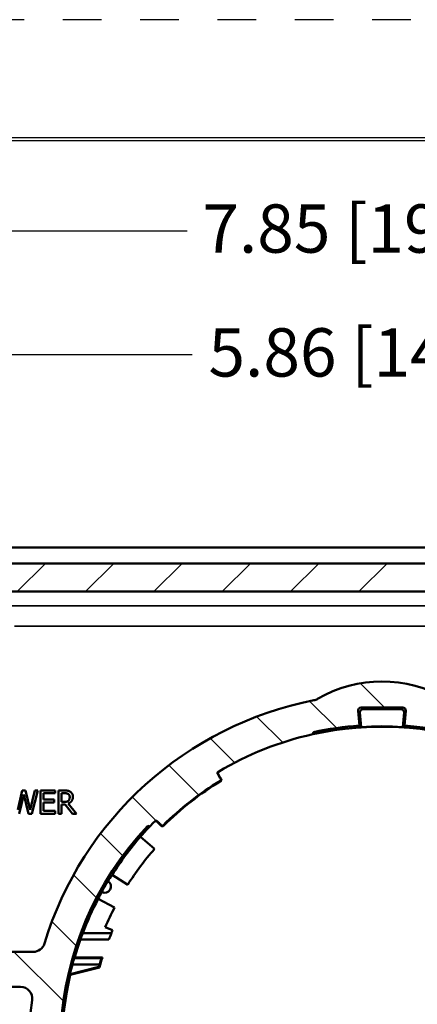
# Model space of a CAD drawing. Units: inches. Extents: x 0 to 17, y -11 to 11.
# Drawn here: x 2.6 to 3.6, y 8.4 to 11 of the extents above; entities that cross this region are included whole.
import ezdxf

# ---------------------------------------------------------------- set-up
doc = ezdxf.new("R2010")
doc.units = ezdxf.units.IN
doc.header["$MEASUREMENT"] = 0
doc.linetypes.add('HIDDEN', pattern=[0.019685, 0.009843, -0.009843])
doc.layers.add('border', color=240, linetype='Continuous', lineweight=25, true_color=0xff003f)
for name, color, linetype, lineweight in [('Dimension (ANSI)', 7, 'Continuous', 25), ('Hatch (ANSI)', 7, 'Continuous', 18), ('Visible (ANSI)', 7, 'Continuous', 50), ('Visible Narrow (ANSI)', 7, 'Continuous', 35)]:
    doc.layers.add(name, color=color, linetype=linetype, lineweight=lineweight)

msp = doc.modelspace()

# ---------------------------------------------------------------- linework, layer by layer
at = {"layer": 'border', "color": 7, "linetype": 'HIDDEN'}
msp.add_line((16.99, 10.99), (0.01, 10.99), dxfattribs=at)
at = {"layer": 'border', "color": 7, "linetype": 'Continuous'}
for p, q in [((16.6888, 10.684), (0.3138, 10.684)), ((0.3238, 10.6775), (16.6775, 10.6775))]:
    msp.add_line(p, q, dxfattribs=at)
at = {"layer": 'Dimension (ANSI)'}
for p, q in [((2.0442, 10.4439), (3.0112, 10.4439)), ((2.4423, 10.1233), (3.0249, 10.1233))]:
    msp.add_line(p, q, dxfattribs=at)
at = {"layer": 'Hatch (ANSI)', "linetype": 'Continuous'}
for p, q in [((2.5719, 9.5098), (2.6449, 9.5828)), ((2.7487, 9.5098), (2.8217, 9.5828)), ((2.9255, 9.5098), (2.9984, 9.5828)), ((3.1023, 9.5098), (3.1752, 9.5828)), ((3.279, 9.5098), (3.352, 9.5828)), ((3.4558, 9.5098), (3.5288, 9.5828)), ((3.5222, 9.2097), (3.4607, 9.2712)), ((3.3983, 9.1569), (3.3293, 9.2258)), ((3.2592, 9.1192), (3.1931, 9.1852)), ((3.1352, 9.0664), (3.0726, 9.129)), ((3.0424, 8.9824), (2.9657, 9.0591)), ((2.9313, 8.9168), (2.8712, 8.9768)), ((2.8457, 8.8256), (2.789, 8.8823)), ((2.7773, 8.7172), (2.7192, 8.7752)), ((2.7255, 8.5922), (2.6632, 8.6545)), ((2.6929, 8.4481), (2.5634, 8.5776))]:
    msp.add_line(p, q, dxfattribs=at)
at = {"layer": 'Visible (ANSI)'}
for p, q in [((2.4878, 9.6242), (4.5437, 9.6242)), ((4.7542, 9.5828), (2.2772, 9.5828)), ((2.5222, 9.5098), (4.5093, 9.5098)), ((3.4574, 9.1632), (3.4541, 9.201)), ((3.462, 9.2097), (3.5694, 9.2097)), ((3.565, 9.2057), (3.4665, 9.2057)), ((3.5774, 9.201), (3.5741, 9.1632)), ((3.4585, 9.197), (3.4618, 9.1594)), ((3.5697, 9.1594), (3.573, 9.197)), ((3.3365, 9.1407), (3.3382, 9.1461)), ((2.5849, 8.9951), (2.573, 8.9453)), ((2.5769, 8.9351), (2.5887, 8.9848)), ((2.5931, 8.9951), (2.5849, 8.9951)), ((2.5887, 8.9848), (2.6009, 8.9351)), ((2.6051, 8.9447), (2.5931, 8.9951)), ((2.6171, 8.9951), (2.6051, 8.9447)), ((2.6099, 8.9351), (2.625, 8.9951)), ((2.625, 8.9951), (2.6171, 8.9951)), ((2.6321, 8.9951), (2.6321, 8.9351)), ((2.6696, 8.9951), (2.6321, 8.9951)), ((2.6401, 8.9715), (2.6401, 8.988)), ((2.6401, 8.988), (2.6696, 8.988)), ((2.6677, 8.9715), (2.6401, 8.9715)), ((2.6677, 8.9644), (2.6677, 8.9715)), ((2.6696, 8.988), (2.6696, 8.9951)), ((2.6939, 8.9951), (2.6784, 8.9951)), ((2.6784, 8.9951), (2.6784, 8.9351)), ((2.6864, 8.9882), (2.6943, 8.9882)), ((2.6864, 8.9656), (2.6864, 8.9882)), ((2.6401, 8.9422), (2.6401, 8.9644)), ((2.6401, 8.9644), (2.6677, 8.9644)), ((2.6934, 8.9656), (2.6864, 8.9656)), ((2.6864, 8.9351), (2.6864, 8.9589)), ((2.6864, 8.9589), (2.6955, 8.9589)), ((2.6955, 8.9589), (2.7145, 8.9351)), ((2.7248, 8.9351), (2.7035, 8.9612)), ((2.6009, 8.9351), (2.6099, 8.9351)), ((2.6321, 8.9351), (2.6696, 8.9351)), ((2.6696, 8.9422), (2.6401, 8.9422)), ((2.6696, 8.9351), (2.6696, 8.9422)), ((2.6784, 8.9351), (2.6864, 8.9351)), ((2.7145, 8.9351), (2.7248, 8.9351)), ((2.9096, 8.9036), (2.9151, 8.9023)), ((2.9444, 8.9036), (2.9331, 8.915)), ((2.8908, 8.8755), (2.9271, 8.844)), ((2.8579, 8.7514), (2.8174, 8.7772)), ((2.7813, 8.7147), (2.8239, 8.6925)), ((2.7996, 8.6414), (2.8187, 8.6333)), ((2.8154, 8.6256), (2.7414, 8.6256)), ((2.7356, 8.6097), (2.8088, 8.6097)), ((2.6132, 8.5776), (2.3179, 8.5776)), ((2.7205, 8.5631), (2.7924, 8.5631)), ((2.7832, 8.5388), (2.7084, 8.5201)), ((2.7846, 8.5373), (2.7089, 8.5184)), ((2.7146, 8.5452), (2.785, 8.5452)), ((2.7903, 8.5615), (2.7193, 8.5615)), ((2.3179, 8.4871), (2.5804, 8.4871))]:
    msp.add_line(p, q, dxfattribs=at)
for centre, radius, start, end in [((3.5157, 8.9483), 0.3291, 59.5981, 120.4019), ((3.5157, 8.3323), 0.9134, 101.1106, 163.0287), ((3.5157, 8.3323), 0.828, 41, 102.5), ((3.5157, 8.3323), 0.8289, 86.2677, 93.7323), ((3.0948, 9.0407), 0.004, 120.7219, 211), ((3.0962, 9.0228), 0.00267, 301.2836, 29.8838), ((3.5157, 8.3323), 0.828, 136.5, 139), ((2.9472, 8.9065), 0.004, 303.9346, 314.7164), ((3.5157, 8.3323), 0.828, 139, 147.5), ((3.5157, 8.3323), 0.78, 139, 147.5), ((3.5157, 8.3323), 0.828, 152.5, 159.2561), ((3.5157, 8.3323), 0.78, 152.5, 156.6526), ((3.5157, 8.3323), 0.828, 159.2561, 163.8198), ((3.5157, 8.3323), 0.7593, 156.6431, 157.2785), ((3.5157, 8.3323), 0.7593, 162.309, 164.3395), ((3.5157, 8.3323), 0.7611, 163.7546, 164.26), ((3.5157, 8.3323), 0.828, 167.0133, 216.5), ((3.5157, 8.3323), 0.9134, 172.4136, 7.5864)]:
    msp.add_arc(centre, radius, start, end, dxfattribs=at)
at = {"layer": 'Visible (ANSI)', "extrusion": (0, 0, -1)}
for centre, radius, start, end in [((-3.3339, 9.2582), 0.0302, 239.5981, 258.8894), ((-3.5157, 8.3323), 0.8329, 77.6954, 85.9815), ((-3.5157, 8.3323), 0.8329, 94.0185, 162.3046), ((-3.5157, 8.3323), 0.828, 59.2455, 77.5), ((-3.0962, 9.0228), 0.004, 149, 238.7164), ((-3.5157, 8.3323), 0.8053, 45.2892, 58.7164), ((-3.5157, 8.3323), 0.804, 45.305, 58.7164), ((-3.5157, 8.3323), 0.8329, 323.6954, 43.3046), ((-3.5157, 8.3323), 0.828, 43.5, 44.7596), ((-2.9303, 8.9121), 0.004, 44.7219, 135), ((-3.5157, 8.3323), 0.804, 45.2836, 45.305), ((-3.5157, 8.3323), 0.8283, 31.1067, 32.4541), ((-2.7984, 8.7465), 0.016, 120.5534, 299.4466), ((-3.5157, 8.3323), 0.8283, 27.5459, 28.8933), ((-2.6132, 8.6077), 0.0302, 196.9713, 270), ((-3.5157, 8.3323), 0.8289, 13.0956, 14.8839), ((-2.5804, 8.4569), 0.0302, 90, 187.5864)]:
    msp.add_arc(centre, radius, start, end, dxfattribs=at)
for centre, major_axis, ratio, start_param, end_param in [((3.462, 9.2017), (-0.0059, 0.00541), 0.999917, 5.454195, 7.112175), ((3.5694, 9.2017), (0.0059, 0.00541), 0.999917, 5.454195, 7.112175), ((3.2192, 7.8668), (0.5931, 0.9311), 0.866047, 5.23525, 5.235944), ((3.7706, 8.8219), (0.5097, 0.9792), 0.866047, 4.188834, 4.189528), ((3.5157, 8.3256), (0, 0.7619), 0.999961, 5.094522, 5.117061), ((3.5157, 7.7035), (0, 1.2577), 0.866047, 5.46314, 5.464812), ((3.5157, 8.3252), (0, 0.8308), 0.999963, 4.980442, 5.000821), ((3.5157, 8.3192), (0, -0.765), 0.999853, 1.870761, 1.893116), ((3.4125, 8.7464), (-0.2065, 0.8281), 0.866047, 4.652623, 4.654754)]:
    msp.add_ellipse(centre, major_axis=major_axis, ratio=ratio, start_param=start_param, end_param=end_param, dxfattribs=at)
at = {"layer": 'Visible (ANSI)'}
for centre, major_axis in [((3.4665, 9.1977), (-0.0059, 0.00541)), ((3.565, 9.1977), (0.0059, 0.00541))]:
    msp.add_ellipse(centre, major_axis=major_axis, ratio=0.999917, start_param=5.454195, end_param=7.112175, dxfattribs=at)
for points in [[(3.4618, 9.1594), (3.4596, 9.1613), (3.4574, 9.1632)], [(3.5741, 9.1632), (3.5719, 9.1613), (3.5697, 9.1594)], [(2.7091, 8.9919), (2.706, 8.9939), (2.699, 8.9951), (2.6939, 8.9951)], [(2.6943, 8.9882), (2.6976, 8.9882), (2.7021, 8.9872), (2.7038, 8.9861)], [(2.7035, 8.9612), (2.7092, 8.9633), (2.7159, 8.9722), (2.7159, 8.9788)], [(2.7038, 8.9861), (2.7058, 8.9848), (2.7076, 8.9808), (2.7076, 8.9781)], [(2.7076, 8.9781), (2.7076, 8.975), (2.706, 8.9704), (2.7042, 8.9687)], [(2.7159, 8.9788), (2.7159, 8.9835), (2.7123, 8.9899), (2.7091, 8.9919)], [(2.7042, 8.9687), (2.7023, 8.9668), (2.6968, 8.9656), (2.6934, 8.9656)], [(2.7924, 8.5631), (2.7913, 8.5623), (2.7903, 8.5615)]]:
    msp.add_open_spline(points, degree=2, dxfattribs=at)
for points, knots in [([(3.0904, 9.0381), (3.0903, 9.0383), (3.0902, 9.0386), (3.0901, 9.0391), (3.09, 9.0393), (3.09, 9.0401), (3.09, 9.0406), (3.0903, 9.0416), (3.0906, 9.0422), (3.0914, 9.0432), (3.0918, 9.0436), (3.0923, 9.0439)], [-0.04235487, -0.04235487, -0.04235487, -0.04235487, -0.03753957, -0.03753957, -0.03275966, -0.03275966, -0.02318177, -0.02318177, -0.01122135, -0.01122135, 0, 0, 0, 0]), ([(3.0985, 9.0242), (3.0971, 9.0265), (3.0958, 9.0289), (3.0931, 9.0335), (3.0918, 9.0358), (3.0904, 9.0381)], [-0.1024627, -0.1024627, -0.1024627, -0.1024627, -0.0510441, -0.0510441, -0.0002646, -0.0002646, -0.0002646, -0.0002646]), ([(3.0996, 9.0249), (3.0969, 9.0294), (3.0942, 9.034), (3.0914, 9.0385), (3.0914, 9.0385), (3.0914, 9.0386), (3.0913, 9.0386)], [0.7024828, 0.7024828, 0.7024828, 0.7024828, 0.8030071, 0.8030071, 0.8030071, 0.8040995, 0.8040995, 0.8040995, 0.8040995]), ([(2.9278, 8.9153), (2.9281, 8.9156), (2.9284, 8.9159), (2.9291, 8.9163), (2.9295, 8.9164), (2.9304, 8.9167), (2.9311, 8.9168), (2.9321, 8.9167), (2.9326, 8.9166), (2.9333, 8.9163), (2.9336, 8.9161), (2.9339, 8.9158)], [-0.0410149, -0.0410149, -0.0410149, -0.0410149, -0.03406348, -0.03406348, -0.02705429, -0.02705429, -0.01593149, -0.01593149, -0.00724312, -0.00724312, 0, 0, 0, 0]), ([(2.9339, 8.9158), (2.9358, 8.914), (2.9377, 8.9121), (2.9415, 8.9083), (2.9434, 8.9064), (2.9453, 8.9045)], [-0.1019502, -0.1019502, -0.1019502, -0.1019502, -0.0512781, -0.0512781, -0.0001004, -0.0001004, -0.0001004, -0.0001004]), ([(2.9503, 8.9039), (2.9501, 8.9037), (2.95, 8.9036), (2.9495, 8.9032), (2.9491, 8.9029), (2.9484, 8.9026), (2.9482, 8.9025), (2.9477, 8.9024), (2.9475, 8.9024), (2.947, 8.9024), (2.9467, 8.9024), (2.946, 8.9026), (2.9455, 8.9028), (2.9449, 8.9032), (2.9446, 8.9034), (2.9444, 8.9036)], [0, 0, 0, 0, 0.00341683, 0.00341683, 0.01277593, 0.01277593, 0.01740809, 0.01740809, 0.02203912, 0.02203912, 0.02666555, 0.02666555, 0.03601843, 0.03601843, 0.04180826, 0.04180826, 0.04180826, 0.04180826]), ([(2.9453, 8.9045), (2.9456, 8.9042), (2.9459, 8.9041), (2.9464, 8.9039), (2.9467, 8.9038), (2.9473, 8.9037), (2.9476, 8.9038), (2.9481, 8.9039), (2.9483, 8.904), (2.9488, 8.9043), (2.949, 8.9045), (2.9492, 8.9046)], [-0.01322999, -0.01322999, -0.01322999, -0.01322999, -0.01112868, -0.01112868, -0.00824524, -0.00824524, -0.0054942, -0.0054942, -0.00346042, -0.00346042, 0, 0, 0, 0]), ([(2.7905, 8.7326), (2.7905, 8.7326), (2.7906, 8.7329), (2.7913, 8.7341), (2.7918, 8.735), (2.7929, 8.737), (2.7936, 8.7384), (2.7949, 8.7406), (2.7955, 8.7418), (2.7969, 8.7442), (2.7976, 8.7454), (2.7989, 8.7477), (2.7996, 8.7489), (2.801, 8.7513), (2.8017, 8.7525), (2.803, 8.7547), (2.8038, 8.756), (2.805, 8.7579), (2.8056, 8.7588), (2.8063, 8.76), (2.8065, 8.7603), (2.8065, 8.7603)], [0.3031521, 0.3031521, 0.3031521, 0.3031521, 0.3382382, 0.3382382, 0.3733328, 0.3733328, 0.404362, 0.404362, 0.4295552, 0.4295552, 0.4547485, 0.4547485, 0.4799417, 0.4799417, 0.505135, 0.505135, 0.5361641, 0.5361641, 0.5712588, 0.5712588, 0.6063449, 0.6063449, 0.6063449, 0.6063449])]:
    msp.add_open_spline(points, degree=3, knots=knots, dxfattribs=at)
msp.add_rational_spline([(2.7846, 8.5373), (2.7839, 8.538), (2.7832, 8.5388)], [1.00000000032, 1.00000000177, 1.00000000032], degree=2, dxfattribs=at)
at = {"layer": 'Visible Narrow (ANSI)'}
for p, q in [((4.4764, 9.4727), (2.555, 9.4727)), ((2.5644, 9.4207), (4.4671, 9.4207)), ((3.4541, 9.201), (3.4585, 9.197)), ((3.4665, 9.2057), (3.462, 9.2097)), ((3.5694, 9.2097), (3.565, 9.2057)), ((3.573, 9.197), (3.5774, 9.201)), ((3.0975, 9.0206), (3.0982, 9.0194)), ((2.95, 8.9036), (2.95, 8.9036))]:
    msp.add_line(p, q, dxfattribs=at)
at = {"layer": 'Visible Narrow (ANSI)', "extrusion": (0, 0, -1)}
msp.add_ellipse((3.0962, 9.0228), major_axis=(0.00343, 0.00206), ratio=0.017452, start_param=0, end_param=0.840368, dxfattribs=at)
at = {"layer": 'Visible Narrow (ANSI)'}
for points, knots in [([(3.0904, 9.0381), (3.0906, 9.0382), (3.0908, 9.0383), (3.0911, 9.0385), (3.0912, 9.0386), (3.0913, 9.0386), (3.0913, 9.0386), (3.0913, 9.0386)], [-0.03761813, -0.03761813, -0.03761813, -0.03761813, -0.0257366, -0.0257366, -0.00989869, -0.00989869, 0, 0, 0, 0]), ([(2.9331, 8.915), (2.9331, 8.915), (2.9331, 8.915), (2.9332, 8.9151), (2.9334, 8.9153), (2.9338, 8.9157), (2.9338, 8.9157), (2.9339, 8.9158)], [-0.08224074, -0.08224074, -0.08224074, -0.08224074, -0.07530963, -0.07530963, -0.04773146, -0.04773146, -0.04212174, -0.04212174, -0.04212174, -0.04212174]), ([(2.9453, 8.9045), (2.9448, 8.904), (2.9445, 8.9037), (2.9444, 8.9036), (2.9444, 8.9036), (2.9444, 8.9036), (2.9444, 8.9036)], [-0.6951649, -0.6951649, -0.6951649, -0.6951649, -0.4393927, -0.4393927, -0.4393927, -0.4112725, -0.4112725, -0.4112725, -0.4112725]), ([(2.9492, 8.9046), (2.9492, 8.9046), (2.9493, 8.9046), (2.9496, 8.9043), (2.9498, 8.9041), (2.9501, 8.9039), (2.9502, 8.9038), (2.9503, 8.9039)], [0.7131449, 0.7131449, 0.7131449, 0.7131449, 0.7766716, 0.7766716, 1.1650073, 1.1650073, 1.5533431, 1.5533431, 1.5533431, 1.5533431])]:
    msp.add_open_spline(points, degree=3, knots=knots, dxfattribs=at)

# ---------------------------------------------------------------- texts
at = {"layer": 'Dimension (ANSI)', "char_height": 0.125, "attachment_point": 1}
for s, insert in [('\\fTahoma|b0|i0;\\W1.;7.85 [199.4]', (3.0509, 10.512)), ('\\fTahoma|b0|i0;\\W1.;5.86 [148.8]', (3.0667, 10.1914))]:
    msp.add_mtext(s, dxfattribs=dict(at, insert=insert))

doc.saveas('drawing.dxf')
